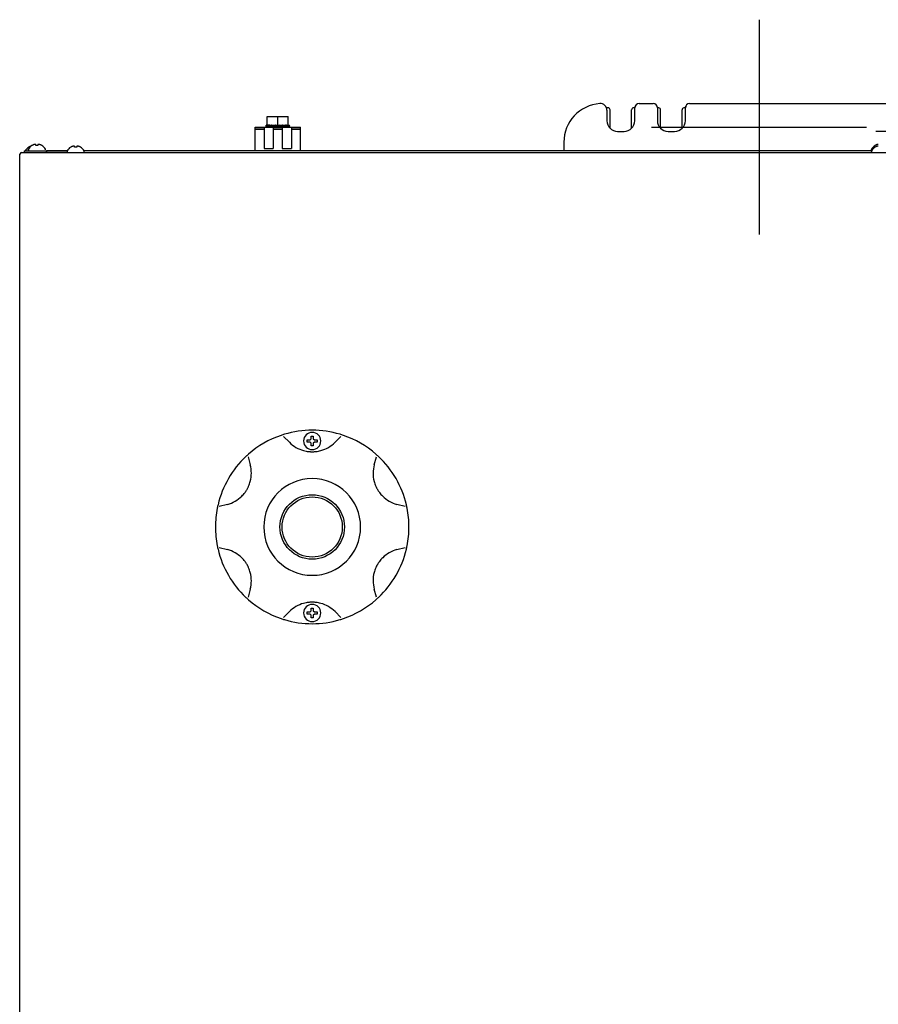
# Model space of a CAD drawing. Units: millimetres. Extents: x 13025 to 18152, y 3757 to 7714.
# Drawn here: x 15914 to 16313, y 4892 to 5350 of the extents above; entities that cross this region are included whole.
import ezdxf

# ---------------------------------------------------------------- set-up
doc = ezdxf.new("R2010")
doc.units = ezdxf.units.MM
doc.header["$LTSCALE"] = 346.5
doc.layers.get('0').update_dxf_attribs({"linetype": 'CONTINUOUS'})
doc.layers.add('ASSI', color=7, linetype='CONTINUOUS')
doc.layers.add('GEOM', color=7, linetype='CONTINUOUS')

msp = doc.modelspace()

# ---------------------------------------------------------------- linework, layer by layer
at = {"color": 4}
for p, q in [((16257.71, 5350.4), (16257.71, 5250.4)), ((16207.71, 5300.4), (16307.71, 5300.4))]:
    msp.add_line(p, q, dxfattribs=at)
at = {"color": 7, "linetype": 'Continuous'}
for p, q in [((16187.46, 5309.4), (16186.78, 5309.4)), ((16199.96, 5309.4), (16199.46, 5309.4)), ((16210.55, 5309.71), (16210.35, 5310.04)), ((16222.99, 5309.44), (16222.79, 5309.38)), ((16029.07, 5301.4), (16029.07, 5305.4)), ((16029.07, 5305.4), (16038.85, 5305.4)), ((16033.96, 5301.4), (16033.96, 5305.4)), ((16038.85, 5301.4), (16038.85, 5305.4)), ((16188.46, 5299.83), (16188.46, 5308.4)), ((16198.46, 5299.83), (16198.46, 5308.4)), ((16211.96, 5300.27), (16211.96, 5308.4)), ((16221.96, 5300.27), (16221.96, 5308.4)), ((16023.46, 5289.4), (16023.46, 5300.4)), ((16023.46, 5300.4), (16044.46, 5300.4)), ((16023.46, 5300.2), (16027.66, 5300.2)), ((16027.66, 5300.2), (16027.66, 5290.4)), ((16028.8, 5301.39), (16028.55, 5300.88)), ((16028.55, 5300.92), (16028.58, 5301.39)), ((16028.55, 5300.92), (16028.56, 5300.9)), ((16028.58, 5300.41), (16028.55, 5300.88)), ((16028.83, 5300.92), (16028.58, 5300.41)), ((16028.78, 5300.43), (16028.8, 5300.41)), ((16028.83, 5300.92), (16028.8, 5301.39)), ((16029.64, 5301.39), (16028.93, 5300.88)), ((16029.02, 5300.41), (16028.93, 5300.88)), ((16029.01, 5301.36), (16029.02, 5301.39)), ((16029.72, 5300.92), (16029.02, 5300.41)), ((16029.07, 5301.4), (16038.85, 5301.4)), ((16029.31, 5300.49), (16029.5, 5300.57)), ((16029.44, 5300.55), (16029.64, 5300.41)), ((16029.5, 5300.57), (16029.74, 5300.63)), ((16029.72, 5300.92), (16029.64, 5301.39)), ((16029.74, 5300.63), (16029.98, 5300.65)), ((16030.99, 5301.39), (16029.91, 5300.88)), ((16030.05, 5300.41), (16029.91, 5300.88)), ((16030.02, 5301.29), (16030.05, 5301.39)), ((16031.13, 5300.92), (16030.05, 5300.41)), ((16030.38, 5301.13), (16030.38, 5301.15)), ((16030.38, 5301.15), (16030.44, 5301.15)), ((16030.42, 5301.15), (16030.49, 5301.15)), ((16030.47, 5301.15), (16030.49, 5301.15)), ((16030.6, 5301.2), (16030.5, 5301.23)), ((16030.6, 5300.6), (16030.96, 5300.42)), ((16030.96, 5301.37), (16030.96, 5301.4)), ((16030.96, 5300.4), (16030.96, 5300.65)), ((16031.13, 5300.92), (16030.99, 5301.39)), ((16031.46, 5300.65), (16031.04, 5300.65)), ((16031.04, 5300.65), (16031.46, 5300.65)), ((16032.71, 5301.39), (16031.39, 5300.88)), ((16031.55, 5300.41), (16031.39, 5300.88)), ((16032.87, 5300.92), (16031.55, 5300.41)), ((16031.6, 5301.1), (16031.6, 5301.15)), ((16031.6, 5301.15), (16031.69, 5301.15)), ((16031.65, 5301.13), (16031.65, 5301.15)), ((16031.65, 5301.15), (16032.09, 5301.15)), ((16031.7, 5301.15), (16032.09, 5301.15)), ((16031.86, 5300.2), (16031.86, 5290.4)), ((16031.86, 5300.2), (16036.06, 5300.2)), ((16033.11, 5300.65), (16032.4, 5300.65)), ((16032.4, 5300.65), (16033.2, 5300.65)), ((16032.87, 5300.92), (16032.71, 5301.39)), ((16033.11, 5300.65), (16033.11, 5301.15)), ((16033.11, 5301.15), (16033.2, 5301.15)), ((16033.16, 5300.65), (16033.16, 5301.15)), ((16033.16, 5301.15), (16033.21, 5301.15)), ((16033.16, 5300.65), (16033.21, 5300.65)), ((16034.58, 5301.39), (16033.17, 5300.88)), ((16033.34, 5300.41), (16033.17, 5300.88)), ((16033.2, 5300.65), (16033.2, 5300.79)), ((16033.21, 5301.15), (16033.21, 5301.13)), ((16033.91, 5301.15), (16033.21, 5301.15)), ((16033.21, 5301.15), (16033.91, 5301.15)), ((16033.21, 5300.76), (16033.21, 5300.65)), ((16034.75, 5300.92), (16033.34, 5300.41)), ((16034.71, 5300.65), (16034, 5300.65)), ((16034, 5300.65), (16034.71, 5300.65)), ((16034.75, 5300.92), (16034.58, 5301.39)), ((16034.71, 5301.15), (16034.76, 5301.15)), ((16034.71, 5301.03), (16034.71, 5301.15)), ((16034.71, 5300.65), (16034.71, 5300.66)), ((16034.71, 5300.65), (16034.76, 5300.65)), ((16034.72, 5301.01), (16034.72, 5301.15)), ((16034.72, 5301.15), (16035.51, 5301.15)), ((16034.72, 5300.65), (16034.81, 5300.65)), ((16034.76, 5300.65), (16034.76, 5301.15)), ((16034.81, 5300.65), (16034.81, 5301.15)), ((16035.51, 5301.15), (16034.81, 5301.15)), ((16036.37, 5301.39), (16035.05, 5300.88)), ((16035.21, 5300.41), (16035.05, 5300.88)), ((16036.53, 5300.92), (16035.21, 5300.41)), ((16035.83, 5300.65), (16036.22, 5300.65)), ((16035.83, 5300.65), (16036.23, 5300.65)), ((16036.06, 5300.2), (16036.06, 5290.4)), ((16036.23, 5300.65), (16036.31, 5300.65)), ((16036.27, 5300.65), (16036.27, 5300.66)), ((16036.27, 5300.65), (16036.31, 5300.65)), ((16036.31, 5300.65), (16036.31, 5300.69)), ((16036.53, 5300.92), (16036.37, 5301.39)), ((16036.88, 5301.15), (16036.45, 5301.15)), ((16036.45, 5301.15), (16036.88, 5301.15)), ((16037.87, 5301.39), (16036.79, 5300.88)), ((16036.92, 5300.41), (16036.79, 5300.88)), ((16038, 5300.92), (16036.92, 5300.41)), ((16036.96, 5301.15), (16036.96, 5301.4)), ((16036.96, 5301.37), (16037.32, 5301.2)), ((16036.96, 5300.4), (16036.96, 5300.42)), ((16037.32, 5300.6), (16037.35, 5300.59)), ((16037.43, 5300.65), (16037.46, 5300.65)), ((16037.43, 5300.65), (16037.47, 5300.65)), ((16037.47, 5300.65), (16037.53, 5300.65)), ((16037.5, 5300.65), (16037.52, 5300.65)), ((16037.53, 5300.65), (16037.53, 5300.66)), ((16038, 5300.92), (16037.87, 5301.39)), ((16037.87, 5300.41), (16037.9, 5300.5)), ((16038.16, 5301.15), (16037.94, 5301.15)), ((16038.9, 5301.39), (16038.2, 5300.88)), ((16038.28, 5300.41), (16038.2, 5300.88)), ((16038.28, 5301.39), (16038.48, 5301.25)), ((16038.99, 5300.92), (16038.28, 5300.41)), ((16038.99, 5300.92), (16038.9, 5301.39)), ((16038.9, 5300.41), (16038.91, 5300.44)), ((16039.34, 5301.39), (16039.09, 5300.88)), ((16039.12, 5300.41), (16039.09, 5300.88)), ((16039.12, 5301.39), (16039.13, 5301.36)), ((16039.36, 5300.92), (16039.12, 5300.41)), ((16039.36, 5300.92), (16039.34, 5301.39)), ((16039.34, 5300.41), (16039.36, 5300.88)), ((16039.35, 5300.9), (16039.36, 5300.88)), ((16039.36, 5300.88), (16039.36, 5300.88)), ((16040.26, 5300.2), (16040.26, 5290.4)), ((16040.26, 5300.2), (16044.46, 5300.2)), ((16044.46, 5289.4), (16044.46, 5300.4)), ((16023.46, 5299.4), (16027.66, 5299.4)), ((16031.86, 5299.4), (16036.06, 5299.4)), ((16040.26, 5299.4), (16044.46, 5299.4)), ((16221.83, 5299.79), (16221.68, 5299.61)), ((15918.16, 5291.04), (15918.16, 5291.08)), ((15919.66, 5291.84), (15919.66, 5291.88)), ((15921.46, 5291.84), (15921.46, 5292.39)), ((15922.46, 5292.39), (15922.46, 5291.84)), ((15924.26, 5291.88), (15924.26, 5291.84)), ((15937.66, 5291.04), (15937.66, 5291.08)), ((15939.46, 5291.04), (15939.46, 5291.59)), ((15940.46, 5291.59), (15940.46, 5291.04)), ((15942.26, 5291.08), (15942.26, 5291.04)), ((16166.96, 5293.4), (16166.96, 5289.4)), ((16311.66, 5291.84), (16311.66, 5291.88)), ((16311.66, 5291.04), (16311.66, 5291.08)), ((15913.96, 4589.4), (15913.96, 5287.8)), ((15914.86, 5288.6), (16713.06, 5288.6)), ((15915.96, 5289.4), (15915.96, 5288.6)), ((15915.96, 5289.4), (15935.96, 5289.4)), ((15917.96, 5289.8), (15917.96, 5290)), ((15925.96, 5289.8), (15925.96, 5290)), ((15926.46, 5289.4), (15926.46, 5288.6)), ((15926.46, 5288.6), (15926.46, 5289.4)), ((15935.96, 5289.4), (15926.46, 5289.4)), ((15935.96, 5289), (15935.96, 5289.2)), ((16309.96, 5289.4), (15943.96, 5289.4)), ((16309.96, 5289.4), (15943.96, 5289.4)), ((15943.96, 5289), (15943.96, 5289.2)), ((16027.66, 5290.4), (16031.86, 5290.4)), ((16036.06, 5290.4), (16040.26, 5290.4)), ((16309.96, 5289.8), (16309.96, 5290)), ((16309.96, 5289), (16309.96, 5289.2)), ((16039.35, 5153.79), (16036.59, 5156.56)), ((16047.66, 5154.9), (16048.96, 5154.9)), ((16047.66, 5154.4), (16047.66, 5154.9)), ((16047.66, 5153.9), (16047.66, 5154.4)), ((16048.96, 5153.9), (16047.66, 5153.9)), ((16048.96, 5154.9), (16049.46, 5155.4)), ((16049.46, 5153.4), (16048.96, 5153.9)), ((16049.46, 5156.7), (16050.46, 5156.7)), ((16049.46, 5155.4), (16049.46, 5156.7)), ((16049.46, 5152.1), (16049.46, 5153.4)), ((16050.46, 5156.7), (16050.46, 5155.4)), ((16050.46, 5155.4), (16050.96, 5154.9)), ((16050.96, 5153.9), (16050.46, 5153.4)), ((16050.46, 5153.4), (16050.46, 5152.1)), ((16050.96, 5154.9), (16052.26, 5154.9)), ((16052.26, 5153.9), (16050.96, 5153.9)), ((16052.26, 5154.9), (16052.26, 5154.4)), ((16052.26, 5154.4), (16052.26, 5153.9)), ((16063.33, 5156.56), (16060.57, 5153.79)), ((16050.46, 5152.1), (16049.46, 5152.1)), ((16020.13, 5147.06), (16021.15, 5143.28)), ((16078.77, 5143.28), (16079.78, 5147.06)), ((16010.54, 5124.91), (16006.76, 5123.9)), ((16093.15, 5123.9), (16089.38, 5124.91)), ((16006.76, 5104.9), (16010.54, 5103.89)), ((16089.38, 5103.89), (16093.15, 5104.9)), ((16021.15, 5085.52), (16020.13, 5081.74)), ((16079.78, 5081.74), (16078.77, 5085.52)), ((16048.96, 5074.9), (16049.46, 5075.4)), ((16049.46, 5076.7), (16050.46, 5076.7)), ((16049.46, 5075.4), (16049.46, 5076.7)), ((16050.46, 5076.7), (16050.46, 5075.4)), ((16050.46, 5075.4), (16050.96, 5074.9)), ((16036.59, 5072.24), (16039.35, 5075)), ((16047.66, 5074.9), (16048.96, 5074.9)), ((16047.66, 5074.4), (16047.66, 5074.9)), ((16047.66, 5073.9), (16047.66, 5074.4)), ((16048.96, 5073.9), (16047.66, 5073.9)), ((16049.46, 5073.4), (16048.96, 5073.9)), ((16049.46, 5072.1), (16049.46, 5073.4)), ((16050.46, 5072.1), (16049.46, 5072.1)), ((16050.96, 5073.9), (16050.46, 5073.4)), ((16050.46, 5073.4), (16050.46, 5072.1)), ((16050.96, 5074.9), (16052.26, 5074.9)), ((16052.26, 5073.9), (16050.96, 5073.9)), ((16052.26, 5074.9), (16052.26, 5074.4)), ((16052.26, 5074.4), (16052.26, 5073.9)), ((16060.57, 5075), (16063.33, 5072.24))]:
    msp.add_line(p, q, dxfattribs=at)
at = {"color": 1}
msp.add_line((16311.96, 5298.46), (16411.96, 5298.46), dxfattribs=at)
at = {"color": 7, "linetype": 'Continuous'}
for points in [[(16211.13, 5309.38), (16210.88, 5309.46), (16210.55, 5309.71)], [(16223.56, 5310.03), (16223.34, 5309.68), (16222.99, 5309.44)], [(16029.44, 5301.25), (16029.4, 5301.27), (16029.35, 5301.29), (16029.31, 5301.31)], [(16030.5, 5301.23), (16030.3, 5301.31), (16030.16, 5301.37)], [(16030.16, 5300.43), (16030.34, 5300.51), (16030.57, 5300.59)], [(16030.57, 5300.59), (16030.79, 5300.64), (16031.04, 5300.65)], [(16031.57, 5300.41), (16031.8, 5300.5), (16031.93, 5300.54), (16032.05, 5300.59), (16032.16, 5300.62), (16032.24, 5300.64), (16032.32, 5300.65), (16032.4, 5300.65)], [(16036.34, 5301.38), (16036.09, 5301.29), (16035.94, 5301.23), (16035.8, 5301.19), (16035.7, 5301.16), (16035.61, 5301.15), (16035.51, 5301.15)], [(16037.42, 5301.23), (16037.22, 5301.17), (16037.04, 5301.15), (16036.88, 5301.15)], [(16037.35, 5300.59), (16037.58, 5300.51), (16037.76, 5300.43)], [(16037.76, 5301.37), (16037.62, 5301.31), (16037.42, 5301.23)], [(16038.08, 5301.15), (16038.02, 5301.15), (16037.96, 5301.15)], [(16038.22, 5301.17), (16038.15, 5301.16), (16038.08, 5301.15)], [(16038.61, 5301.31), (16038.6, 5301.3), (16038.54, 5301.27), (16038.47, 5301.25), (16038.41, 5301.22), (16038.35, 5301.2), (16038.28, 5301.18), (16038.22, 5301.17)], [(16212.33, 5299.49), (16212.04, 5299.88), (16211.96, 5300.27)], [(16221.96, 5300.27), (16221.95, 5300.15), (16221.83, 5299.79)]]:
    msp.add_lwpolyline(points, dxfattribs=at)
for centre, radius, start, end in [((16187.46, 5308.4), 1, 0, 90), ((16199.46, 5308.4), 1, 90, 180), ((16201.96, 5309.4), 2, 135.0806, 180), ((16210.96, 5308.4), 1, 0, 80.257), ((16222.96, 5308.4), 1, 99.7428, 180), ((16225.46, 5309.4), 2, 157.5142, 180), ((16028.57, 5300.52), 0.869, 75.3593, 80.4076), ((16028.76, 5301.41), 1.01, 280.1777, 284.208), ((16028.27, 5302.08), 1.73, 293.0106, 293.883), ((16028.11, 5302.44), 2.13, 293.883, 294.588), ((16029.02, 5300.83), 0.559, 84.9111, 89.9957), ((16029.02, 5300.82), 0.564, 78.7355, 84.9056), ((16028.65, 5298.69), 2.49, 59.5972, 59.9367), ((16028.3, 5298.09), 3.18, 59.2448, 59.5943), ((16029.24, 5302.31), 1.97, 292.2774, 292.7715), ((16029.17, 5302.49), 2.16, 292.7701, 293.1378), ((16030.48, 5300.75), 0.397, 104.1862, 107.1643), ((16030.46, 5300.85), 0.298, 93.2053, 97.6836), ((16030.46, 5300.87), 0.28, 90.0111, 93.1861), ((16031.86, 5300.8), 0.394, 129.6994, 131.4927), ((16031.77, 5300.92), 0.247, 123.4927, 124.5858), ((16037.46, 5300.93), 0.278, 270.0137, 273.2365), ((16037.34, 5300.37), 0.305, 55.1577, 56.7339), ((16037.35, 5300.39), 0.283, 56.7466, 57.3721), ((16037.44, 5301.03), 0.386, 284.149, 285.5133), ((16038.8, 5299.19), 2.29, 112.7957, 113.1035), ((16038.65, 5299.54), 1.91, 111.2515, 112.8292), ((16038.9, 5300.83), 0.561, 95.0776, 100.27), ((16038.9, 5300.83), 0.56, 90.0023, 95.0762), ((16039.87, 5299.19), 2.3, 113.8224, 114.4845), ((16039.36, 5301.28), 0.879, 255.3676, 259.4133), ((16039.37, 5301.04), 0.169, 262.6174, 266.0741), ((15920.66, 5286.98), 4.8, 121.3727, 149.6988), ((15922.16, 5287.78), 4.8, 121.3727, 149.6988), ((15920.65, 5286.99), 4.75, 118.9687, 121.5341), ((15920.64, 5286.99), 4.75, 118.0074, 118.9684), ((15920.64, 5287), 4.75, 116.6813, 118.0074), ((15920.64, 5287), 4.74, 115.5402, 116.6812), ((15920.64, 5287), 4.74, 114.5722, 115.5402), ((15920.64, 5287.01), 4.73, 113.3175, 114.5722), ((15920.63, 5287.01), 4.73, 112.5474, 113.3174), ((15920.63, 5287.02), 4.72, 111.0025, 112.5476), ((15920.63, 5287.03), 4.72, 110.5181, 111.0023), ((15920.63, 5287.04), 4.7, 108.4656, 110.5187), ((15920.62, 5287.05), 4.69, 107.4483, 108.465), ((15922.15, 5287.79), 4.75, 118.9687, 121.5341), ((15922.14, 5287.79), 4.75, 118.0074, 118.9684), ((15922.14, 5287.8), 4.75, 116.6813, 118.0074), ((15922.14, 5287.8), 4.74, 115.5402, 116.6812), ((15922.14, 5287.8), 4.74, 114.5722, 115.5402), ((15922.14, 5287.81), 4.73, 113.3175, 114.5722), ((15922.13, 5287.81), 4.73, 112.5474, 113.3174), ((15922.13, 5287.82), 4.72, 111.0025, 112.5476), ((15922.13, 5287.83), 4.72, 110.5181, 111.0023), ((15922.13, 5287.84), 4.7, 108.4656, 110.5187), ((15922.12, 5287.85), 4.68, 107.3773, 108.465), ((15922.11, 5287.87), 4.67, 106.3949, 107.3772), ((15922.11, 5287.9), 4.64, 104.3176, 106.3964), ((15921.21, 5290.4), 2.01, 95.2585, 97.2741), ((15921.21, 5290.42), 1.98, 94.6009, 95.2558), ((15921.21, 5290.44), 1.97, 93.2167, 94.6016), ((15921.21, 5290.45), 1.96, 92.3765, 93.2159), ((15921.21, 5290.45), 1.95, 91.1545, 92.3767), ((15921.21, 5290.46), 1.95, 89.0741, 91.1541), ((15921.21, 5290.46), 1.95, 88.0037, 89.0738), ((15921.21, 5290.45), 1.96, 86.9771, 88.0037), ((15921.21, 5290.44), 1.97, 85.714, 86.9766), ((15921.21, 5290.43), 1.98, 84.8627, 85.7144), ((15921.2, 5290.4), 2.01, 82.7256, 84.8598), ((15921.96, 5288.08), 3.8, 82.4351, 97.5649), ((15922.71, 5290.4), 2.01, 95.1401, 97.2744), ((15922.71, 5290.43), 1.98, 94.2856, 95.1372), ((15922.71, 5290.44), 1.97, 93.0233, 94.286), ((15922.71, 5290.45), 1.96, 91.9964, 93.0228), ((15922.71, 5290.46), 1.95, 90.9261, 91.9964), ((15922.71, 5290.46), 1.95, 88.8459, 90.9258), ((15922.71, 5290.45), 1.96, 87.6234, 88.8455), ((15922.71, 5290.45), 1.96, 86.7841, 87.6235), ((15922.71, 5290.44), 1.97, 85.3984, 86.7833), ((15922.71, 5290.42), 1.98, 84.7442, 85.3991), ((15922.7, 5290.4), 2.01, 82.7259, 84.7415), ((15921.81, 5287.9), 4.64, 73.6036, 75.6824), ((15921.8, 5287.87), 4.67, 72.6228, 73.6051), ((15921.8, 5287.85), 4.68, 71.535, 72.6227), ((15921.79, 5287.84), 4.7, 69.4813, 71.5344), ((15921.79, 5287.83), 4.72, 68.9977, 69.4819), ((15921.79, 5287.82), 4.72, 67.4524, 68.9975), ((15921.78, 5287.81), 4.73, 66.6826, 67.4526), ((15921.78, 5287.81), 4.73, 65.4278, 66.6825), ((15921.78, 5287.8), 4.74, 64.4598, 65.4278), ((15921.78, 5287.8), 4.74, 63.3188, 64.4598), ((15921.78, 5287.8), 4.75, 61.9926, 63.3187), ((15921.77, 5287.79), 4.75, 61.0316, 61.9926), ((15921.77, 5287.79), 4.75, 58.4659, 61.0313), ((15921.76, 5287.78), 4.8, 30.3012, 58.6273), ((15940.16, 5286.98), 4.8, 121.3727, 149.6988), ((15940.15, 5286.99), 4.75, 118.9687, 121.5341), ((15940.14, 5286.99), 4.75, 118.0074, 118.9684), ((15940.14, 5287), 4.75, 116.6813, 118.0074), ((15940.14, 5287), 4.74, 115.5402, 116.6812), ((15940.14, 5287), 4.74, 114.5722, 115.5402), ((15940.14, 5287.01), 4.73, 113.3175, 114.5722), ((15940.13, 5287.01), 4.73, 112.5474, 113.3174), ((15940.13, 5287.02), 4.72, 111.0025, 112.5476), ((15940.13, 5287.03), 4.72, 110.5181, 111.0023), ((15940.13, 5287.04), 4.7, 108.4656, 110.5187), ((15940.12, 5287.05), 4.68, 107.3773, 108.465), ((15940.11, 5287.07), 4.67, 106.3949, 107.3772), ((15940.11, 5287.1), 4.64, 104.3176, 106.3964), ((15939.21, 5289.6), 2.01, 95.2585, 97.2741), ((15939.21, 5289.62), 1.98, 94.6009, 95.2558), ((15939.21, 5289.64), 1.97, 93.2167, 94.6016), ((15939.21, 5289.65), 1.96, 92.3765, 93.2159), ((15939.21, 5289.65), 1.95, 91.1545, 92.3767), ((15939.21, 5289.66), 1.95, 89.0741, 91.1541), ((15939.21, 5289.66), 1.95, 88.0037, 89.0738), ((15939.21, 5289.65), 1.96, 86.9771, 88.0037), ((15939.21, 5289.64), 1.97, 85.714, 86.9766), ((15939.21, 5289.63), 1.98, 84.8627, 85.7144), ((15939.2, 5289.6), 2.01, 82.7256, 84.8598), ((15939.96, 5287.28), 3.8, 82.4351, 97.5649), ((15940.71, 5289.6), 2.01, 95.1401, 97.2744), ((15940.71, 5289.63), 1.98, 94.2856, 95.1372), ((15940.71, 5289.64), 1.97, 93.0233, 94.286), ((15940.71, 5289.65), 1.96, 91.9964, 93.0228), ((15940.71, 5289.66), 1.95, 90.9261, 91.9964), ((15940.71, 5289.66), 1.95, 88.8459, 90.9258), ((15940.71, 5289.65), 1.96, 87.6234, 88.8455), ((15940.71, 5289.65), 1.96, 86.7841, 87.6235), ((15940.71, 5289.64), 1.97, 85.3984, 86.7833), ((15940.71, 5289.62), 1.98, 84.7442, 85.3991), ((15940.7, 5289.6), 2.01, 82.7259, 84.7415), ((15939.81, 5287.1), 4.64, 73.6036, 75.6824), ((15939.8, 5287.07), 4.67, 72.6228, 73.6051), ((15939.8, 5287.05), 4.68, 71.535, 72.6227), ((15939.79, 5287.04), 4.7, 69.4813, 71.5344), ((15939.79, 5287.03), 4.72, 68.9977, 69.4819), ((15939.79, 5287.02), 4.72, 67.4524, 68.9975), ((15939.78, 5287.01), 4.73, 66.6826, 67.4526), ((15939.78, 5287.01), 4.73, 65.4278, 66.6825), ((15939.78, 5287), 4.74, 64.4598, 65.4278), ((15939.78, 5287), 4.74, 63.3188, 64.4598), ((15939.78, 5287), 4.75, 61.9926, 63.3187), ((15939.77, 5286.99), 4.75, 61.0316, 61.9926), ((15939.77, 5286.99), 4.75, 58.4659, 61.0313), ((15939.76, 5286.98), 4.8, 30.3012, 58.6273), ((16314.16, 5287.78), 4.8, 121.3727, 149.6988), ((16314.16, 5286.98), 4.8, 121.3727, 149.6988), ((16314.15, 5287.79), 4.75, 118.9687, 121.5341), ((16314.15, 5286.99), 4.75, 118.9687, 121.5341), ((16314.14, 5287.79), 4.75, 118.0074, 118.9684), ((16314.14, 5286.99), 4.75, 118.0074, 118.9684), ((16314.14, 5287.8), 4.75, 116.6813, 118.0074), ((16314.14, 5287), 4.75, 116.6813, 118.0074), ((16314.14, 5287.8), 4.74, 115.5402, 116.6812), ((16314.14, 5287), 4.74, 115.5402, 116.6812), ((16314.14, 5287.8), 4.74, 114.5722, 115.5402), ((16314.14, 5287), 4.74, 114.5722, 115.5402), ((16314.14, 5287.81), 4.73, 113.3175, 114.5722), ((16314.14, 5287.01), 4.73, 113.3175, 114.5722), ((16314.13, 5287.81), 4.73, 112.5474, 113.3174), ((16314.13, 5287.01), 4.73, 112.5474, 113.3174), ((16314.13, 5287.82), 4.72, 111.0025, 112.5476), ((16314.13, 5287.02), 4.72, 111.0025, 112.5476), ((16314.13, 5287.83), 4.72, 110.5181, 111.0023), ((16314.13, 5287.03), 4.72, 110.5181, 111.0023), ((16314.13, 5287.84), 4.7, 108.4656, 110.5187), ((16314.13, 5287.04), 4.7, 108.4656, 110.5187), ((16314.12, 5287.85), 4.68, 107.3773, 108.465), ((16314.12, 5287.05), 4.68, 107.3773, 108.465), ((16314.11, 5287.87), 4.67, 106.3949, 107.3772), ((16314.11, 5287.07), 4.67, 106.3949, 107.3772), ((16314.11, 5287.9), 4.64, 104.3176, 106.3964), ((16314.11, 5287.1), 4.64, 104.3176, 106.3964), ((16313.21, 5290.4), 2.01, 95.2585, 97.2741), ((16313.21, 5289.6), 2.01, 95.2585, 97.2741), ((16313.21, 5290.42), 1.98, 94.6009, 95.2558), ((16313.21, 5289.62), 1.98, 94.6009, 95.2558), ((16313.21, 5290.44), 1.97, 93.2167, 94.6016), ((16313.21, 5289.64), 1.97, 93.2167, 94.6016), ((16313.21, 5290.45), 1.96, 92.3765, 93.2159), ((16313.21, 5289.65), 1.96, 92.3765, 93.2159), ((16313.21, 5290.45), 1.95, 91.1545, 92.3767), ((16313.21, 5289.65), 1.95, 91.1545, 92.3767), ((15914.86, 5287.7), 0.9, 90, 173.6659), ((15918.36, 5290), 0.4, 149.6988, 180), ((15918.36, 5289.8), 0.4, 180, 210), ((15925.56, 5290), 0.4, 0, 30.3012), ((15936.36, 5289.2), 0.4, 149.6988, 180), ((15936.36, 5289), 0.4, 180, 270), ((15943.56, 5289), 0.4, 270, 0), ((15943.56, 5289.2), 0.4, 0, 30.3012), ((16310.36, 5290), 0.4, 149.6988, 180), ((16310.36, 5289.2), 0.4, 149.6988, 180), ((16310.36, 5289), 0.4, 180, 270), ((16049.96, 5114.4), 45, 73.2933, 106.7067), ((16049.96, 5154.4), 4, 0, 180), ((16049.96, 5154.4), 4, 0, 180), ((16049.96, 5114.4), 45, 108.7784, 131.2216), ((16049.96, 5114.4), 45, 106.7067, 108.7784), ((16049.96, 5164.4), 15, 225, 254.5846), ((16049.96, 5154.4), 4, 180, 0), ((16049.96, 5154.4), 4, 180, 0), ((16049.96, 5164.4), 15, 285.4158, 315), ((16049.96, 5114.4), 45, 71.2216, 73.2933), ((16049.96, 5114.4), 45, 48.7784, 71.2216), ((16049.96, 5164.4), 15, 254.5844, 263.5107), ((16049.96, 5164.4), 15, 263.5107, 265.6649), ((16049.96, 5164.4), 15, 265.6649, 266.1426), ((16049.96, 5164.4), 15, 266.1426, 268.2554), ((16049.96, 5164.4), 15, 268.2554, 268.8312), ((16049.96, 5164.4), 15, 268.8312, 271.264), ((16049.96, 5164.4), 15, 271.264, 271.7074), ((16049.96, 5164.4), 15, 271.7074, 273.885), ((16049.96, 5164.4), 15, 273.885, 274.3589), ((16049.96, 5164.4), 15, 274.3589, 276.4893), ((16049.96, 5164.4), 15, 276.4893, 285.4156), ((16049.96, 5114.4), 45, 133.2933, 166.7067), ((16049.96, 5114.4), 45, 131.2216, 133.2933), ((16049.96, 5114.4), 45, 46.7067, 48.7784), ((16049.96, 5114.4), 45, 13.2933, 46.7067), ((16006.66, 5139.4), 15, 345.4155, 15), ((16093.26, 5139.4), 15, 165, 194.5846), ((16006.66, 5139.4), 15, 336.4893, 345.4156), ((16049.96, 5114.4), 22.5, 0, 180), ((16093.26, 5139.4), 15, 194.5844, 203.5107), ((16006.66, 5139.4), 15, 314.5844, 323.5107), ((16006.66, 5139.4), 15, 323.5107, 325.6648), ((16006.66, 5139.4), 15, 325.6648, 326.1424), ((16006.66, 5139.4), 15, 326.1424, 328.2552), ((16006.66, 5139.4), 15, 328.2552, 328.8311), ((16006.66, 5139.4), 15, 328.8311, 331.2638), ((16006.66, 5139.4), 15, 331.2638, 331.7071), ((16006.66, 5139.4), 15, 331.7071, 333.8846), ((16006.66, 5139.4), 15, 333.8846, 334.3587), ((16006.66, 5139.4), 15, 334.3587, 336.4893), ((16093.26, 5139.4), 15, 203.5107, 205.6648), ((16093.26, 5139.4), 15, 205.6648, 206.1424), ((16093.26, 5139.4), 15, 206.1424, 208.2552), ((16093.26, 5139.4), 15, 208.2552, 208.8311), ((16093.26, 5139.4), 15, 208.8311, 211.2639), ((16093.26, 5139.4), 15, 211.2639, 211.7072), ((16093.26, 5139.4), 15, 211.7072, 213.8847), ((16093.26, 5139.4), 15, 213.8847, 214.3587), ((16093.26, 5139.4), 15, 214.3587, 216.4893), ((16093.26, 5139.4), 15, 216.4893, 225.4156), ((16006.66, 5139.4), 15, 285, 314.5846), ((16093.26, 5139.4), 15, 225.4156, 255), ((16049.96, 5114.4), 45, 168.7784, 180), ((16049.96, 5114.4), 45, 166.7067, 168.7784), ((16049.96, 5114.4), 45, 11.2216, 13.2933), ((16049.96, 5114.4), 45, 0, 11.2216), ((16049.96, 5114.4), 45, 180, 191.2216), ((16049.96, 5114.4), 22.5, 180, 0), ((16049.96, 5114.4), 45, 348.7784, 0), ((16049.96, 5114.4), 45, 191.2216, 193.2933), ((16049.96, 5114.4), 45, 193.2933, 226.7067), ((16006.66, 5089.4), 15, 45.4154, 75), ((16049.96, 5114.4), 45, 313.2933, 346.7067), ((16093.26, 5089.4), 15, 105, 134.5844), ((16049.96, 5114.4), 45, 346.7067, 348.7784), ((16006.66, 5089.4), 15, 36.4893, 45.4156), ((16006.66, 5089.4), 15, 34.3584, 36.4893), ((16093.26, 5089.4), 15, 143.5107, 145.6647), ((16093.26, 5089.4), 15, 134.5844, 143.5107), ((16006.66, 5089.4), 15, 33.8842, 34.3584), ((16006.66, 5089.4), 15, 31.7065, 33.8842), ((16006.66, 5089.4), 15, 31.2635, 31.7065), ((16006.66, 5089.4), 15, 28.8307, 31.2635), ((16006.66, 5089.4), 15, 28.2547, 28.8307), ((16006.66, 5089.4), 15, 26.1416, 28.2547), ((16006.66, 5089.4), 15, 25.6644, 26.1416), ((16006.66, 5089.4), 15, 23.5107, 25.6644), ((16006.66, 5089.4), 15, 14.5844, 23.5107), ((16093.26, 5089.4), 15, 156.4893, 165.4156), ((16093.26, 5089.4), 15, 154.3588, 156.4893), ((16093.26, 5089.4), 15, 153.8848, 154.3588), ((16093.26, 5089.4), 15, 151.7072, 153.8848), ((16093.26, 5089.4), 15, 151.2639, 151.7072), ((16093.26, 5089.4), 15, 148.8311, 151.2639), ((16093.26, 5089.4), 15, 148.2552, 148.8311), ((16093.26, 5089.4), 15, 146.1423, 148.2552), ((16093.26, 5089.4), 15, 145.6647, 146.1423), ((16006.66, 5089.4), 15, 345, 14.5842), ((16093.26, 5089.4), 15, 165.4158, 195), ((16049.96, 5114.4), 45, 226.7067, 228.7784), ((16049.96, 5114.4), 45, 228.7784, 251.2216), ((16049.96, 5114.4), 45, 288.7784, 311.2216), ((16049.96, 5114.4), 45, 311.2216, 313.2933), ((16049.96, 5064.4), 15, 105.4155, 135), ((16049.96, 5074.4), 4, 0, 180), ((16049.96, 5074.4), 4, 0, 180), ((16049.96, 5064.4), 15, 96.4893, 105.4156), ((16049.96, 5064.4), 15, 94.3585, 96.4893), ((16049.96, 5064.4), 15, 93.8844, 94.3585), ((16049.96, 5064.4), 15, 91.7068, 93.8844), ((16049.96, 5064.4), 15, 91.2637, 91.7068), ((16049.96, 5064.4), 15, 88.8309, 91.2637), ((16049.96, 5064.4), 15, 88.2549, 88.8309), ((16049.96, 5064.4), 15, 86.142, 88.2549), ((16049.96, 5064.4), 15, 85.6646, 86.142), ((16049.96, 5064.4), 15, 83.5107, 85.6646), ((16049.96, 5064.4), 15, 74.5844, 83.5107), ((16049.96, 5064.4), 15, 45, 74.5844), ((16049.96, 5114.4), 45, 251.2216, 253.2933), ((16049.96, 5114.4), 45, 253.2933, 286.7067), ((16049.96, 5074.4), 4, 180, 0), ((16049.96, 5074.4), 4, 180, 0), ((16049.96, 5114.4), 45, 286.7067, 288.7784)]:
    msp.add_arc(centre, radius, start, end, dxfattribs=at)
for points, knots in [([(16028.57, 5300.92), (16028.57, 5300.92), (16028.56, 5300.92), (16028.56, 5300.92), (16028.55, 5300.92)], [0, 0, 0, 0, 0.52642, 1, 1, 1, 1]), ([(16028.9, 5300.9), (16028.89, 5300.91), (16028.87, 5300.91), (16028.84, 5300.92), (16028.83, 5300.92)], [0, 0, 0, 0, 0.308356, 1, 1, 1, 1]), ([(16029.31, 5300.49), (16029.25, 5300.45), (16029.15, 5300.41), (16029.04, 5300.41), (16029.02, 5300.41)], [0, 0, 0, 0, 0.736695, 1, 1, 1, 1]), ([(16030.38, 5301.15), (16030.32, 5301.15), (16030.19, 5301.21), (16029.96, 5301.32), (16029.76, 5301.39), (16029.64, 5301.39)], [0, 0, 0, 0, 0.250615, 0.507455, 1, 1, 1, 1]), ([(16029.9, 5300.85), (16029.88, 5300.86), (16029.82, 5300.89), (16029.76, 5300.92), (16029.72, 5300.92)], [0, 0, 0, 0, 0.340451, 1, 1, 1, 1]), ([(16030.36, 5301.13), (16030.33, 5301.12), (16030.21, 5301.07), (16030.11, 5300.99), (16030.04, 5300.93)], [0, 0, 0, 0, 0.276714, 1, 1, 1, 1]), ([(16031.56, 5301.16), (16031.51, 5301.18), (16031.33, 5301.28), (16031.14, 5301.39), (16030.99, 5301.39)], [0, 0, 0, 0, 0.259267, 1, 1, 1, 1]), ([(16031.32, 5300.79), (16031.28, 5300.83), (16031.22, 5300.87), (16031.15, 5300.92), (16031.13, 5300.92)], [0, 0, 0, 0, 0.645976, 1, 1, 1, 1]), ([(16031.48, 5300.97), (16031.47, 5300.96), (16031.45, 5300.92), (16031.42, 5300.89), (16031.4, 5300.88)], [0, 0, 0, 0, 0.330425, 1, 1, 1, 1]), ([(16031.63, 5301.12), (16031.62, 5301.12), (16031.61, 5301.11), (16031.61, 5301.11), (16031.6, 5301.1)], [0, 0, 0, 0, 0.493741, 1, 1, 1, 1]), ([(16031.64, 5301.13), (16031.64, 5301.13), (16031.64, 5301.13), (16031.63, 5301.12), (16031.63, 5301.12)], [0, 0, 0, 0, 0.495533, 1, 1, 1, 1]), ([(16033.07, 5301.16), (16033.04, 5301.18), (16032.98, 5301.23), (16032.87, 5301.32), (16032.78, 5301.39), (16032.71, 5301.39)], [0, 0, 0, 0, 0.270351, 0.556032, 1, 1, 1, 1]), ([(16033.07, 5300.66), (16033.04, 5300.68), (16033, 5300.74), (16032.95, 5300.82), (16032.91, 5300.88), (16032.88, 5300.92), (16032.87, 5300.92)], [0, 0, 0, 0, 0.307062, 0.631331, 0.885454, 1, 1, 1, 1]), ([(16033.11, 5301.15), (16033.1, 5301.15), (16033.09, 5301.15), (16033.08, 5301.16), (16033.07, 5301.16)], [0, 0, 0, 0, 0.432481, 1, 1, 1, 1]), ([(16033.19, 5301.05), (16033.19, 5301.03), (16033.18, 5300.98), (16033.18, 5300.93), (16033.17, 5300.89)], [0, 0, 0, 0, 0.298561, 1, 1, 1, 1]), ([(16033.17, 5300.89), (16033.17, 5300.89), (16033.17, 5300.88), (16033.17, 5300.88), (16033.17, 5300.88)], [0, 0, 0, 0, 0.761108, 1, 1, 1, 1]), ([(16033.21, 5301.13), (16033.2, 5301.13), (16033.2, 5301.1), (16033.19, 5301.07), (16033.19, 5301.05)], [0, 0, 0, 0, 0.196647, 1, 1, 1, 1]), ([(16033.21, 5300.65), (16033.21, 5300.65), (16033.22, 5300.64), (16033.22, 5300.63), (16033.22, 5300.63)], [0, 0, 0, 0, 0.28894, 1, 1, 1, 1]), ([(16033.24, 5300.6), (16033.25, 5300.57), (16033.28, 5300.51), (16033.31, 5300.45), (16033.34, 5300.41)], [0, 0, 0, 0, 0.342443, 1, 1, 1, 1]), ([(16034.68, 5301.2), (16034.67, 5301.22), (16034.64, 5301.29), (16034.6, 5301.35), (16034.58, 5301.39)], [0, 0, 0, 0, 0.342222, 1, 1, 1, 1]), ([(16034.7, 5301.16), (16034.7, 5301.17), (16034.69, 5301.18), (16034.69, 5301.19), (16034.68, 5301.2)], [0, 0, 0, 0, 0.475404, 1, 1, 1, 1]), ([(16034.71, 5301.15), (16034.71, 5301.15), (16034.7, 5301.16), (16034.7, 5301.16), (16034.7, 5301.16)], [0, 0, 0, 0, 0.289246, 1, 1, 1, 1]), ([(16034.71, 5300.66), (16034.71, 5300.67), (16034.72, 5300.7), (16034.72, 5300.72), (16034.73, 5300.74)], [0, 0, 0, 0, 0.198156, 1, 1, 1, 1]), ([(16034.73, 5300.74), (16034.73, 5300.76), (16034.74, 5300.81), (16034.74, 5300.86), (16034.75, 5300.9)], [0, 0, 0, 0, 0.299909, 1, 1, 1, 1]), ([(16034.75, 5300.9), (16034.75, 5300.91), (16034.75, 5300.91), (16034.75, 5300.92), (16034.75, 5300.92)], [0, 0, 0, 0, 0.763778, 1, 1, 1, 1]), ([(16034.85, 5300.63), (16034.92, 5300.59), (16035.02, 5300.49), (16035.14, 5300.41), (16035.21, 5300.41)], [0, 0, 0, 0, 0.558769, 1, 1, 1, 1]), ([(16034.86, 5301.13), (16034.88, 5301.11), (16034.92, 5301.05), (16034.97, 5300.97), (16035.01, 5300.91), (16035.03, 5300.88), (16035.05, 5300.88)], [0, 0, 0, 0, 0.311268, 0.635325, 0.886303, 1, 1, 1, 1]), ([(16036.31, 5300.65), (16036.36, 5300.65), (16036.47, 5300.58), (16036.61, 5300.5), (16036.77, 5300.43), (16036.87, 5300.41), (16036.92, 5300.41)], [0, 0, 0, 0, 0.247647, 0.514813, 0.773178, 1, 1, 1, 1]), ([(16036.45, 5300.84), (16036.45, 5300.85), (16036.47, 5300.88), (16036.5, 5300.9), (16036.52, 5300.91)], [0, 0, 0, 0, 0.327457, 1, 1, 1, 1]), ([(16036.6, 5301), (16036.64, 5300.97), (16036.69, 5300.92), (16036.76, 5300.88), (16036.79, 5300.88)], [0, 0, 0, 0, 0.645053, 1, 1, 1, 1]), ([(16037.53, 5300.65), (16037.6, 5300.64), (16037.72, 5300.58), (16037.96, 5300.47), (16038.15, 5300.41), (16038.28, 5300.41)], [0, 0, 0, 0, 0.250657, 0.507567, 1, 1, 1, 1]), ([(16037.62, 5300.69), (16037.65, 5300.7), (16037.74, 5300.75), (16037.82, 5300.82), (16037.88, 5300.86)], [0, 0, 0, 0, 0.277, 1, 1, 1, 1]), ([(16038.05, 5300.93), (16038.07, 5300.92), (16038.11, 5300.9), (16038.16, 5300.88), (16038.2, 5300.88)], [0, 0, 0, 0, 0.33641, 1, 1, 1, 1]), ([(16038.6, 5300.49), (16038.67, 5300.45), (16038.77, 5300.41), (16038.87, 5300.41), (16038.9, 5300.41)], [0, 0, 0, 0, 0.736696, 1, 1, 1, 1]), ([(16038.97, 5300.91), (16038.98, 5300.9), (16038.99, 5300.9), (16039, 5300.9), (16039.01, 5300.89)], [0, 0, 0, 0, 0.51816, 1, 1, 1, 1]), ([(16039.01, 5300.89), (16039.02, 5300.89), (16039.04, 5300.88), (16039.07, 5300.88), (16039.09, 5300.88)], [0, 0, 0, 0, 0.31155, 1, 1, 1, 1])]:
    msp.add_open_spline(points, degree=3, knots=knots, dxfattribs=at)
for points in [[(16028.71, 5301.38), (16028.67, 5301.39), (16028.63, 5301.39), (16028.58, 5301.39)], [(16028.78, 5300.43), (16028.72, 5300.42), (16028.65, 5300.41), (16028.58, 5300.41)], [(16028.95, 5300.49), (16028.9, 5300.47), (16028.84, 5300.45), (16028.78, 5300.43)], [(16029.04, 5301.35), (16028.96, 5301.37), (16028.88, 5301.39), (16028.8, 5301.39)], [(16028.94, 5300.42), (16028.89, 5300.41), (16028.85, 5300.41), (16028.8, 5300.41)], [(16028.95, 5300.89), (16028.93, 5300.89), (16028.92, 5300.9), (16028.9, 5300.9)], [(16029.39, 5301.21), (16029.28, 5301.26), (16029.16, 5301.32), (16029.04, 5301.35)], [(16029.31, 5301.31), (16029.25, 5301.34), (16029.19, 5301.36), (16029.13, 5301.38)], [(16029.43, 5301.24), (16029.39, 5301.26), (16029.35, 5301.29), (16029.31, 5301.31)], [(16029.99, 5300.49), (16029.88, 5300.44), (16029.76, 5300.41), (16029.64, 5300.41)], [(16030.16, 5301.37), (16030.12, 5301.38), (16030.08, 5301.39), (16030.05, 5301.39)], [(16030.16, 5300.43), (16030.12, 5300.41), (16030.08, 5300.41), (16030.05, 5300.41)], [(16030.31, 5301.25), (16030.27, 5301.29), (16030.22, 5301.34), (16030.16, 5301.37)], [(16030.38, 5301.19), (16030.35, 5301.21), (16030.33, 5301.23), (16030.31, 5301.25)], [(16030.42, 5301.16), (16030.4, 5301.17), (16030.39, 5301.18), (16030.38, 5301.19)], [(16030.42, 5301.14), (16030.41, 5301.14), (16030.4, 5301.14), (16030.38, 5301.14)], [(16031.45, 5300.7), (16031.4, 5300.72), (16031.36, 5300.76), (16031.32, 5300.79)], [(16031.59, 5301.1), (16031.55, 5301.06), (16031.52, 5301.01), (16031.48, 5300.97)], [(16031.61, 5301.15), (16031.59, 5301.15), (16031.57, 5301.15), (16031.56, 5301.16)], [(16031.7, 5301.15), (16031.68, 5301.15), (16031.66, 5301.14), (16031.64, 5301.13)], [(16033.11, 5300.65), (16033.09, 5300.65), (16033.08, 5300.65), (16033.07, 5300.66)], [(16033.22, 5300.63), (16033.23, 5300.62), (16033.23, 5300.61), (16033.24, 5300.6)], [(16034.81, 5301.15), (16034.83, 5301.15), (16034.84, 5301.14), (16034.86, 5301.13)], [(16034.81, 5300.65), (16034.82, 5300.65), (16034.84, 5300.64), (16034.85, 5300.63)], [(16036.22, 5300.65), (16036.24, 5300.65), (16036.25, 5300.65), (16036.27, 5300.66)], [(16036.27, 5300.66), (16036.28, 5300.67), (16036.3, 5300.68), (16036.31, 5300.69)], [(16036.31, 5300.69), (16036.33, 5300.7), (16036.34, 5300.72), (16036.35, 5300.73)], [(16036.35, 5300.73), (16036.39, 5300.76), (16036.42, 5300.8), (16036.45, 5300.84)], [(16036.47, 5301.1), (16036.52, 5301.07), (16036.56, 5301.04), (16036.6, 5301)], [(16037.46, 5300.65), (16037.48, 5300.65), (16037.49, 5300.64), (16037.51, 5300.63)], [(16037.47, 5300.65), (16037.49, 5300.65), (16037.51, 5300.65), (16037.53, 5300.66)], [(16037.52, 5300.62), (16037.54, 5300.61), (16037.56, 5300.59), (16037.59, 5300.56)], [(16037.54, 5300.66), (16037.57, 5300.67), (16037.6, 5300.68), (16037.62, 5300.69)], [(16037.59, 5300.56), (16037.64, 5300.51), (16037.69, 5300.46), (16037.76, 5300.43)], [(16037.76, 5301.37), (16037.8, 5301.38), (16037.83, 5301.39), (16037.87, 5301.39)], [(16037.76, 5300.43), (16037.8, 5300.41), (16037.83, 5300.41), (16037.87, 5300.41)], [(16037.96, 5301.32), (16038.06, 5301.36), (16038.17, 5301.39), (16038.28, 5301.39)], [(16037.99, 5300.97), (16038.01, 5300.95), (16038.03, 5300.94), (16038.05, 5300.93)], [(16038.49, 5300.55), (16038.53, 5300.53), (16038.56, 5300.51), (16038.6, 5300.49)], [(16038.52, 5300.58), (16038.71, 5300.5), (16038.91, 5300.41), (16039.12, 5300.41)], [(16038.61, 5301.31), (16038.67, 5301.34), (16038.73, 5301.37), (16038.8, 5301.38)], [(16038.91, 5301.36), (16038.98, 5301.38), (16039.05, 5301.39), (16039.12, 5301.39)], [(16038.95, 5301.29), (16039.01, 5301.32), (16039.07, 5301.35), (16039.13, 5301.36)], [(16039.13, 5301.36), (16039.2, 5301.38), (16039.27, 5301.39), (16039.34, 5301.39)], [(16039.19, 5300.42), (16039.24, 5300.41), (16039.29, 5300.41), (16039.34, 5300.41)]]:
    msp.add_open_spline(points, degree=3, dxfattribs=at)
at = {"layer": 'ASSI', "color": 7, "linetype": 'Continuous'}
for radius in [15, 14]:
    msp.add_circle((16049.96, 5114.4), radius, dxfattribs=at)
at = {"layer": 'GEOM', "color": 7, "linetype": 'Continuous'}
for p, q in [((16199.96, 5303.4), (16199.96, 5309.4)), ((16201.96, 5311.4), (16208.46, 5311.4)), ((16210.46, 5309.4), (16210.46, 5303.4)), ((16223.46, 5303.4), (16223.46, 5309.4)), ((16225.46, 5311.4), (16517.88, 5311.4)), ((16186.96, 5308.36), (16186.96, 5303.4)), ((16191.96, 5298.4), (16194.96, 5298.4)), ((16215.46, 5298.4), (16218.46, 5298.4))]:
    msp.add_line(p, q, dxfattribs=at)
for centre, radius, start, end in [((16184.96, 5293.4), 18, 93.8226, 180), ((16183.96, 5308.36), 3, 0, 93.8226), ((16201.96, 5309.4), 2, 90, 180), ((16208.46, 5309.4), 2, 0, 90), ((16225.46, 5309.4), 2, 90, 180), ((16191.96, 5303.4), 5, 180, 270), ((16194.96, 5303.4), 5, 270, 0), ((16215.46, 5303.4), 5, 180, 270), ((16218.46, 5303.4), 5, 270, 0)]:
    msp.add_arc(centre, radius, start, end, dxfattribs=at)

doc.saveas('drawing.dxf')
